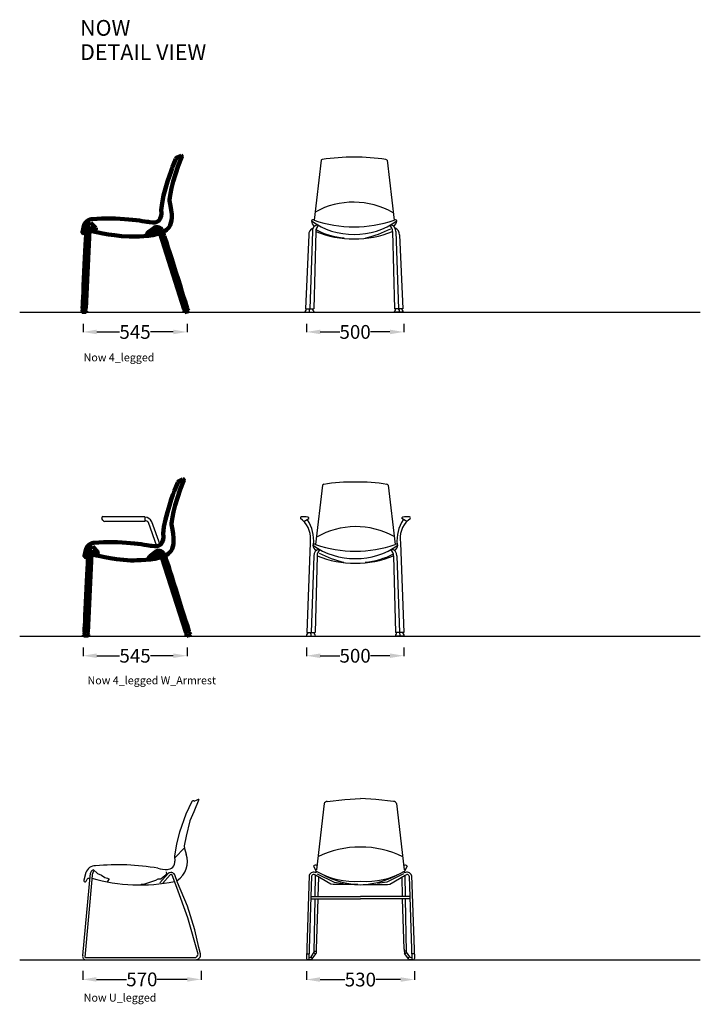
# Model space of a CAD drawing. Units: centimetres. Extents: x 2695 to 3435, y 577 to 1078.
# Drawn here: x 3089 to 3435, y 577 to 1078 of the extents above; entities that cross this region are included whole.
import ezdxf

# ---------------------------------------------------------------- set-up
doc = ezdxf.new("R2010")
doc.units = ezdxf.units.CM
for name, color, linetype in [('NURUS CODE', 7, 'Continuous'), ('NURUS DIMENSION', 7, 'Continuous'), ('NURUS ELEVATION', 7, 'Continuous'), ('NURUS TEXT', 7, 'Continuous')]:
    doc.layers.add(name, color=color, linetype=linetype)
doc.styles.add('ARIAL', font='arial.ttf')
doc.dimstyles.new('yeni', dxfattribs={"dimtxt": 7, "dimasz": 7, "dimexe": 0.18, "dimexo": 0.0625, "dimgap": 0.09, "dimtad": 0, "dimdec": 0, "dimlfac": 10, "dimzin": 0, "dimdsep": 46, "dimtxsty": 'ARIAL', "dimcen": 0.09, "dimadec": 0, "dimazin": 0, "dimtfac": 1, "dimtdec": 0, "dimtofl": 0, "dimtmove": 0, "dimatfit": 3, "dimfxl": 1, "dimtolj": 1, "dimtzin": 0, "dimarcsym": 0})

# ---------------------------------------------------------------- blocks, each defined once
blk = doc.blocks.new('*D1')
at = {"layer": 'DEFPOINTS', "color": 0}
for p in [(3121.16, 923.51), (3174.04, 923.51), (3121.16, 919.27)]:
    blk.add_point(p, dxfattribs=at)
at = {"layer": 'NURUS DIMENSION', "color": 0, "lineweight": -2}
for p, q in [((3121.16, 923.45), (3121.16, 919.09)), ((3174.04, 923.45), (3174.04, 919.09)), ((3128.16, 919.27), (3139.75, 919.27)), ((3167.04, 919.27), (3155.45, 919.27))]:
    blk.add_line(p, q, dxfattribs=at)
at = {"layer": 'NURUS DIMENSION', "color": 0}
for points in [[(3128.16, 920.43), (3128.16, 918.1), (3121.16, 919.27)], [(3167.04, 920.43), (3167.04, 918.1), (3174.04, 919.27)]]:
    blk.add_solid(points, dxfattribs=at)
at = {"layer": 'NURUS DIMENSION', "color": 0, "insert": (3147.6, 919.27), "char_height": 7, "attachment_point": 5, "style": 'ARIAL'}
blk.add_mtext('\\A1;545', dxfattribs=at)
blk = doc.blocks.new('*D3')
at = {"layer": 'DEFPOINTS', "color": 0}
for p in [(3234.82, 923.51), (3284.26, 923.51), (3234.82, 919.27)]:
    blk.add_point(p, dxfattribs=at)
at = {"layer": 'NURUS DIMENSION', "color": 0, "lineweight": -2}
for p, q in [((3234.82, 923.45), (3234.82, 919.09)), ((3284.26, 923.45), (3284.26, 919.09)), ((3241.82, 919.27), (3251.73, 919.27)), ((3277.26, 919.27), (3267.35, 919.27))]:
    blk.add_line(p, q, dxfattribs=at)
at = {"layer": 'NURUS DIMENSION', "color": 0}
for points in [[(3241.82, 920.43), (3241.82, 918.1), (3234.82, 919.27)], [(3277.26, 920.43), (3277.26, 918.1), (3284.26, 919.27)]]:
    blk.add_solid(points, dxfattribs=at)
at = {"layer": 'NURUS DIMENSION', "color": 0, "insert": (3259.54, 919.27), "char_height": 7, "attachment_point": 5, "style": 'ARIAL'}
blk.add_mtext('\\A1;500', dxfattribs=at)
blk = doc.blocks.new('*D6')
at = {"layer": 'DEFPOINTS', "color": 0}
for p in [(3121.16, 758.9), (3174.04, 758.9), (3121.16, 754.65)]:
    blk.add_point(p, dxfattribs=at)
at = {"layer": 'NURUS DIMENSION', "color": 0, "lineweight": -2}
for p, q in [((3121.16, 758.83), (3121.16, 754.47)), ((3174.04, 758.83), (3174.04, 754.47)), ((3128.16, 754.65), (3139.75, 754.65)), ((3167.04, 754.65), (3155.45, 754.65))]:
    blk.add_line(p, q, dxfattribs=at)
at = {"layer": 'NURUS DIMENSION', "color": 0}
for points in [[(3128.16, 755.82), (3128.16, 753.48), (3121.16, 754.65)], [(3167.04, 755.82), (3167.04, 753.48), (3174.04, 754.65)]]:
    blk.add_solid(points, dxfattribs=at)
at = {"layer": 'NURUS DIMENSION', "color": 0, "insert": (3147.6, 754.65), "char_height": 7, "attachment_point": 5, "style": 'ARIAL'}
blk.add_mtext('\\A1;545', dxfattribs=at)
blk = doc.blocks.new('*D5')
at = {"layer": 'DEFPOINTS', "color": 0}
for p in [(3234.82, 758.9), (3284.26, 758.9), (3234.82, 754.65)]:
    blk.add_point(p, dxfattribs=at)
at = {"layer": 'NURUS DIMENSION', "color": 0, "lineweight": -2}
for p, q in [((3234.82, 758.83), (3234.82, 754.47)), ((3284.26, 758.83), (3284.26, 754.47)), ((3241.82, 754.65), (3251.73, 754.65)), ((3277.26, 754.65), (3267.35, 754.65))]:
    blk.add_line(p, q, dxfattribs=at)
at = {"layer": 'NURUS DIMENSION', "color": 0}
for points in [[(3241.82, 755.82), (3241.82, 753.48), (3234.82, 754.65)], [(3277.26, 755.82), (3277.26, 753.48), (3284.26, 754.65)]]:
    blk.add_solid(points, dxfattribs=at)
at = {"layer": 'NURUS DIMENSION', "color": 0, "insert": (3259.54, 754.65), "char_height": 7, "attachment_point": 5, "style": 'ARIAL'}
blk.add_mtext('\\A1;500', dxfattribs=at)
blk = doc.blocks.new('*D8')
at = {"layer": 'DEFPOINTS', "color": 0}
for p in [(3120.96, 594.56), (3181.15, 594.56), (3181.15, 590.1)]:
    blk.add_point(p, dxfattribs=at)
at = {"layer": 'NURUS DIMENSION', "color": 0, "lineweight": -2}
for p, q in [((3120.96, 594.5), (3120.96, 589.92)), ((3181.15, 594.5), (3181.15, 589.92)), ((3127.96, 590.1), (3143.24, 590.1)), ((3174.15, 590.1), (3158.87, 590.1))]:
    blk.add_line(p, q, dxfattribs=at)
at = {"layer": 'NURUS DIMENSION', "color": 0}
for points in [[(3127.96, 591.27), (3127.96, 588.94), (3120.96, 590.1)], [(3174.15, 591.27), (3174.15, 588.94), (3181.15, 590.1)]]:
    blk.add_solid(points, dxfattribs=at)
at = {"layer": 'NURUS DIMENSION', "color": 0, "insert": (3151.06, 590.1), "char_height": 7, "attachment_point": 5, "style": 'ARIAL'}
blk.add_mtext('\\A1;570', dxfattribs=at)
blk = doc.blocks.new('*D10')
at = {"layer": 'DEFPOINTS', "color": 0}
for p in [(3234.74, 594.33), (3289.67, 594.33), (3289.67, 590.01)]:
    blk.add_point(p, dxfattribs=at)
at = {"layer": 'NURUS DIMENSION', "color": 0, "lineweight": -2}
for p, q in [((3234.74, 594.27), (3234.74, 589.83)), ((3289.67, 594.27), (3289.67, 589.83)), ((3241.74, 590.01), (3254.39, 590.01)), ((3282.67, 590.01), (3270.02, 590.01))]:
    blk.add_line(p, q, dxfattribs=at)
at = {"layer": 'NURUS DIMENSION', "color": 0}
for points in [[(3241.74, 591.18), (3241.74, 588.84), (3234.74, 590.01)], [(3282.67, 591.18), (3282.67, 588.84), (3289.67, 590.01)]]:
    blk.add_solid(points, dxfattribs=at)
at = {"layer": 'NURUS DIMENSION', "color": 0, "insert": (3262.21, 590.01), "char_height": 7, "attachment_point": 5, "style": 'ARIAL'}
blk.add_mtext('\\A1;530', dxfattribs=at)
blk = doc.blocks.new('Now 4_legged W_Armrest_SIDE')
at = {"layer": 'NURUS ELEVATION'}
for p, q in [((28.81, 60.45), (7.81, 60.45)), ((28.81, 60.26), (28.81, 60.45)), ((28.81, 60.26), (28.81, 58.5)), ((7.41, 58.8), (6.87, 59.56)), ((28.81, 58.06), (8.35, 58.06)), ((28.81, 58.5), (28.81, 58.06)), ((34.84, 45.51), (30.66, 57.46)), ((36.51, 46.14), (32.4, 57.92))]:
    blk.add_line(p, q, dxfattribs=at)
for centre, radius, start, end in [((7.49, 59.84), 0.681, 62.5151, 204.1421), ((28.34, 55.61), 4.67, 29.6321, 84.1555), ((8.59, 59.34), 1.31, 204.6669, 259.1904), ((28.44, 55.67), 2.86, 38.7585, 82.4249)]:
    blk.add_arc(centre, radius, start, end, dxfattribs=at)
at = {"layer": 'NURUS ELEVATION', "lineweight": 140}
for points in [[(42.26, 56.51), (42.26, 56.51), (43.21, 66.19), (48.55, 79.04)], [(45.59, 77.83), (45.59, 77.83), (43.86, 73.75), (43.86, 73.75)], [(46.42, 78.68), (46.42, 78.68), (45.77, 78.43), (45.59, 77.83)], [(48.17, 79.59), (48.17, 79.59), (46.42, 78.68), (46.42, 78.68)], [(48.55, 79.04), (48.55, 79.04), (48.73, 79.62), (48.17, 79.59)], [(43.86, 73.75), (43.86, 73.75), (38.87, 61.1), (38.03, 51.76)], [(38.03, 51.76), (38.03, 51.76), (38.08, 51.26), (38.2, 50.8)], [(3.09, 47.23), (3.09, 47.23), (-0.76, 47.17), (-1.46, 43.02)], [(-1.98, 40.55), (-1.98, 40.55), (-2.01, 40.45), (-1.95, 40.36)], [(-1.46, 43.02), (-1.46, 43.02), (-1.98, 40.55), (-1.98, 40.55)], [(-1.95, 40.36), (-1.88, 40.27), (-1.7, 40.12), (-1.7, 40.12)], [(-1.7, 40.12), (-1.7, 40.12), (-1.58, 39.97), (-1.46, 40.21)], [(-1.46, 40.21), (-1.34, 40.45), (-0.79, 41.49), (-0.79, 41.49)], [(-0.79, 41.49), (-0.79, 41.49), (1.24, 41.48), (2.24, 41.28)], [(2.24, 41.28), (3.31, 41.07), (11.15, 38.87), (21.71, 38.29)], [(31.51, 40.49), (31.51, 40.49), (34.32, 42.67), (34.32, 42.67)], [(34.98, 41.22), (34.98, 41.22), (32.2, 39.41), (32.2, 39.41)], [(34.32, 42.67), (34.32, 42.67), (36.48, 44.31), (38.36, 41.82)], [(36.98, 40.93), (36.98, 40.93), (36.3, 42.46), (34.98, 41.22)], [(37.49, 39.95), (37.49, 39.95), (36.98, 40.93), (36.98, 40.93)], [(49.79, 1.41), (49.79, 1.41), (37.49, 39.95), (37.49, 39.95)], [(50.26, 1.41), (50.26, 1.41), (49.79, 1.41), (49.79, 1.41)], [(49.93, -0.19), (49.93, -0.19), (49.86, 0.89), (50.21, 1.19)], [(52.2, 0.58), (52.2, 0.58), (50.52, -0.02), (49.93, -0.19)], [(50.21, 1.19), (50.21, 1.19), (50.26, 1.41), (50.26, 1.41)], [(51.29, 1.97), (51.29, 1.97), (50.92, 1.59), (50.92, 1.59)], [(50.92, 1.59), (50.92, 1.59), (50.96, 1.45), (50.96, 1.45)], [(50.96, 1.45), (50.96, 1.45), (51.39, 1.6), (52.2, 0.58)]]:
    blk.add_open_spline(points, degree=3, dxfattribs=at)
for points, knots in [([(21.71, 38.29), (21.71, 38.29), (31.09, 38.23), (35.73, 39.51), (40.37, 40.79), (45.92, 42.38), (42.26, 56.51)], [16, 16, 16, 16, 17, 17, 17, 18, 18, 18, 18]), ([(38.2, 50.8), (38.32, 50.35), (38.02, 47.57), (37.01, 46.56), (36, 45.55), (34.66, 45.22), (32.28, 45.64), (29.9, 46.07), (15.55, 48.51), (3.09, 47.23)], [5, 5, 5, 5, 6, 6, 6, 7, 7, 7, 8, 8, 8, 8]), ([(32.2, 39.41), (32.2, 39.41), (31.61, 38.76), (30.91, 39.11), (30.22, 39.46), (31.51, 40.49), (31.51, 40.49)], [0, 0, 0, 0, 1, 1, 1, 2, 2, 2, 2]), ([(38.36, 41.82), (38.36, 41.82), (39.04, 40.75), (39.5, 39.27), (39.95, 37.79), (51.29, 1.97), (51.29, 1.97)], [4, 4, 4, 4, 5, 5, 5, 6, 6, 6, 6])]:
    blk.add_open_spline(points, degree=3, knots=knots, dxfattribs=at)
at = {"layer": 'NURUS ELEVATION', "lineweight": 158}
for points, knots in [([(2.25, 45.25), (2.25, 45.25), (0.35, 45.17), (0.03, 41.73), (-0.28, 38.29), (-1.9, 1.73), (-1.9, 1.73)], [1, 1, 1, 1, 2, 2, 2, 3, 3, 3, 3]), ([(4.13, 41.75), (4.13, 41.75), (4.55, 41.69), (4.75, 41.94), (4.94, 42.18), (4.76, 42.81), (4.76, 42.81)], [22, 22, 22, 22, 23, 23, 23, 24, 24, 24, 24])]:
    blk.add_open_spline(points, degree=3, knots=knots, dxfattribs=at)
for points in [[(4.76, 42.81), (4.76, 42.81), (2.25, 45.25), (2.25, 45.25)], [(-0.24, 1.69), (-0.24, 1.69), (1.66, 41.56), (1.66, 41.56)], [(1.66, 41.56), (1.66, 41.56), (1.81, 42.95), (2.29, 43.39)], [(2.29, 43.39), (2.29, 43.39), (4.13, 41.75), (4.13, 41.75)], [(-1.67, 1.26), (-1.67, 1.26), (-2.27, 0.45), (-2.3, 0.21)], [(-2.3, 0.21), (-2.3, 0.21), (-2.2, 0.17), (-2.2, 0.17)], [(-2.2, 0.17), (-2.2, 0.17), (-2.13, 0.05), (-2.13, 0.05)], [(-2.13, 0.05), (-2.13, 0.05), (0, 0), (0, 0)], [(-1.9, 1.73), (-1.9, 1.73), (-1.54, 1.66), (-1.54, 1.66)], [(-1.38, 1.27), (-1.38, 1.27), (-1.67, 1.26), (-1.67, 1.26)], [(-1.54, 1.66), (-1.54, 1.66), (-1.52, 1.43), (-1.52, 1.43)], [(-1.52, 1.43), (-1.52, 1.43), (-1.36, 1.43), (-1.36, 1.43)], [(-1.36, 1.43), (-1.36, 1.43), (-1.38, 1.27), (-1.38, 1.27)], [(-0.77, 1.29), (-0.77, 1.29), (-0.75, 1.4), (-0.75, 1.4)], [(-0.63, 1.27), (-0.63, 1.27), (-0.77, 1.29), (-0.77, 1.29)], [(-0.75, 1.4), (-0.75, 1.4), (-0.63, 1.43), (-0.63, 1.43)], [(-0.63, 1.43), (-0.63, 1.43), (-0.61, 1.66), (-0.61, 1.66)], [(0, 0.33), (0, 0.33), (-0.31, 1.13), (-0.63, 1.27)], [(-0.61, 1.66), (-0.61, 1.66), (-0.24, 1.69), (-0.24, 1.69)], [(0, 0), (0, 0), (0, 0.33), (0, 0.33)]]:
    blk.add_open_spline(points, degree=3, dxfattribs=at)
blk = doc.blocks.new('Now 4_legged W_Armrest_FRONT')
at = {"layer": 'NURUS ELEVATION'}
for p, q in [((6.03, 76.75), (2.49, 46.48)), ((39.39, 76.75), (42.93, 46.48)), ((-4.16, 58.86), (-5.16, 59.68)), ((-3.5, 58.23), (-1.01, 59.83)), ((48.92, 58.23), (46.43, 59.83)), ((49.58, 58.86), (50.58, 59.68)), ((-0.19, 47.46), (-1.9, 1.76)), ((45.61, 47.46), (47.32, 1.76)), ((1.64, 40.73), (0.32, 1.76)), ((3.29, 40.73), (2.33, 1.76)), ((42.13, 40.73), (43.09, 1.76)), ((43.78, 40.73), (45.1, 1.76)), ((-2.13, 0), (2.44, 0)), ((-1.9, 1.76), (2.33, 1.76)), ((0, 1.15), (0.32, 1.76)), ((0, 1.15), (0, 0.36)), ((0, 0.36), (0, 0)), ((47.55, 0), (42.98, 0)), ((47.32, 1.76), (43.09, 1.76)), ((45.42, 1.15), (45.1, 1.76)), ((45.42, 1.15), (45.42, 0.36)), ((45.42, 0.36), (45.42, 0))]:
    blk.add_line(p, q, dxfattribs=at)
for centre, radius, start, end in [((6.64, 76.45), 0.685, 90.9235, 153.2651), ((21.7, -17.72), 96.04, 89.3988, 99.0296), ((23.72, -17.72), 96.04, 80.9704, 90.6012), ((38.78, 76.45), 0.685, 26.7349, 89.0765), ((-4.61, 60.03), 0.661, 75.6251, 212.3031), ((-4.4, 41), 19.69, 81.4538, 90.5904), ((-1.51, 59.96), 0.514, 345.7296, 96.6782), ((46.93, 59.96), 0.514, 83.3218, 194.2704), ((49.82, 41), 19.69, 89.4096, 98.5462), ((50.02, 60.03), 0.661, 327.6969, 104.3749), ((-12.5, 49.57), 12.49, 350.3197, 48.0936), ((-17.54, 48.62), 19.06, 353.9674, 33.5109), ((22.99, 15.38), 40.25, 61.0951, 119.8853), ((62.95, 48.62), 19.06, 146.4891, 186.0326), ((57.92, 49.57), 12.49, 131.9064, 189.6803), ((1.88, 45.92), 0.831, 42.0344, 158.8742), ((1.88, 45.92), 0.831, 42.0344, 158.8742), ((22.33, 75.52), 36.18, 234.0652, 270.5956), ((5.19, 46.63), 4.11, 185.76, 232.1054), ((22.71, 106.22), 63.07, 251.3028, 288.6972), ((23.09, 75.52), 36.18, 269.4044, 305.9348), ((40.23, 46.63), 4.11, 307.8946, 354.24), ((43.54, 45.92), 0.831, 21.1258, 137.9656), ((4.83, 41.03), 3.2, 103.1798, 185.3727), ((6.36, 41.06), 3.09, 117.6731, 186.1712), ((22.71, 90.16), 53.11, 248.5547, 291.4453), ((33.2, 102.92), 67.37, 244.5334, 255.9958), ((24.38, 75.32), 37.92, 275.0145, 297.7901), ((39.05, 41.06), 3.09, 353.8288, 62.3269), ((40.59, 41.03), 3.2, 354.6273, 76.8202), ((-0.94, 0.21), 1.2, 132.452, 189.8195), ((-1.88, 1.55), 0.469, 285.3007, 27.1432), ((2.19, 1.32), 0.462, 109.6259, 222.268), ((1.18, -0.05), 1.26, 2.3874, 58.0531), ((44.23, -0.05), 1.26, 121.9469, 177.6126), ((43.23, 1.32), 0.462, 317.732, 70.3741), ((47.3, 1.55), 0.469, 152.8568, 254.6993), ((46.36, 0.21), 1.2, 350.1805, 47.548)]:
    blk.add_arc(centre, radius, start, end, dxfattribs=at)
blk = doc.blocks.new('Now U_legged_SIDE')
at = {"layer": 'NURUS ELEVATION'}
for p, q in [((25.84, 80.54), (22.85, 74.06)), ((29.51, 81.5), (26.82, 75.29)), ((27.14, 80.63), (28.55, 81.4)), ((26.82, 75.29), (24.82, 70.67)), ((22.85, 74.06), (19.56, 64.96)), ((24.82, 70.67), (22.97, 62.85)), ((19.56, 64.96), (18.06, 58.93)), ((22.97, 62.85), (22.02, 57.99)), ((18.06, 58.93), (17.12, 52.79)), ((22.15, 56.98), (17.18, 51.79)), ((22.02, 57.99), (22.21, 56.54)), ((22.21, 56.54), (23, 53.68)), ((17.12, 52.79), (17.27, 50.24)), ((-25.64, 43.98), (-25, 45.39)), ((-25, 45.39), (-24.46, 45.71)), ((-24.13, 45.15), (-24.89, 43.42)), ((-24.27, 45.85), (-22.11, 43.97)), ((-29.64, 2.13), (-25.64, 43.98)), ((-27.97, 44.42), (-29.1, 40.59)), ((-24.97, 40.88), (-28.56, 1.4)), ((-27.65, 40.33), (-27.39, 40.97)), ((-27.39, 40.97), (-26.84, 41.52)), ((-26.84, 41.52), (-26.09, 41.49)), ((-24.89, 43.42), (-24.97, 40.88)), ((-22.11, 43.97), (-20.13, 42.98)), ((-20.13, 42.98), (-18.34, 41.9)), ((-18.34, 41.9), (-16.97, 41.57)), ((-16.97, 41.57), (-16.41, 41.14)), ((-16.41, 40.81), (-16.97, 40.01)), ((-16.41, 41.14), (-16.41, 40.81)), ((7.44, 40.31), (1.73, 38.47)), ((8.6, 40.93), (7.44, 40.31)), ((10.06, 41.03), (8.6, 40.93)), ((13.92, 43.89), (9.61, 39.08)), ((12.18, 42.63), (10.06, 41.03)), ((14.87, 43.23), (10.9, 38.83)), ((12.96, 43.79), (12.18, 42.63)), ((12.76, 44.8), (12.96, 43.79)), ((18.23, 36.7), (15.86, 42.99)), ((18.53, 39.38), (17.19, 43.28)), ((-16.97, 40.01), (-17.2, 39.67)), ((0.19, 38.28), (-0.09, 38.08)), ((1.73, 38.47), (0.19, 38.28)), ((23.79, 21.3), (18.23, 36.7)), ((23.61, 27.28), (18.53, 39.38)), ((27.33, 15.26), (23.61, 27.28)), ((29.05, 2.88), (23.79, 21.3)), ((29.48, 6.31), (27.33, 15.26)), ((30.32, 3.01), (29.48, 6.31)), ((-27.91, 1.17), (27.91, 1.17)), ((-27.91, 0), (27.91, 0))]:
    blk.add_line(p, q, dxfattribs=at)
for centre, radius, start, end in [((26.55, 79.84), 0.993, 53.3042, 135.2266), ((29.12, 80.62), 0.961, 65.6003, 126.1041), ((13.48, 49.79), 3.82, 266.2066, 6.8537), ((12.17, 49.95), 11.45, 303.5534, 19.0089), ((-23.22, 42.78), 5.03, 88.5317, 160.9869), ((-12, -72.83), 121.15, 80.2009, 95.2535), ((13.45, 66.37), 20.4, 256.2929, 270.0715), ((-28.39, 40.41), 0.739, 165.4341, 354.1704), ((-0.53, 126.34), 88.27, 253.9369, 281.4859), ((15.29, 42.19), 2.19, 29.82, 128.7875), ((15.25, 42.59), 0.734, 32.8497, 120.5999), ((-27.87, 1.8), 1.8, 169.4084, 268.617), ((-27.74, 2.67), 1.51, 237.1734, 263.5704), ((27.69, 2.65), 2.66, 274.841, 7.7849), ((26.69, 3.22), 2.38, 300.9261, 351.8591)]:
    blk.add_arc(centre, radius, start, end, dxfattribs=at)
blk = doc.blocks.new('Now U_legged_FRONT')
at = {"layer": 'NURUS ELEVATION'}
for p, q in [((-45.17, 79.39), (-49.14, 45.72)), ((-8.36, 79.39), (-4.4, 45.72)), ((-50.55, 47.64), (-49.18, 45.11)), ((-49.24, 44.23), (-49.18, 45.11)), ((-2.98, 47.64), (-4.35, 45.11)), ((-4.3, 44.23), (-4.35, 45.11)), ((-52.8, 42.83), (-54.23, 0.62)), ((-51.59, 42.41), (-52.97, 0.28)), ((-49.6, 42.92), (-50.34, 43.36)), ((-49.72, 32.1), (-49.5, 42.86)), ((-41.83, 38.34), (-49.6, 42.92)), ((-48.74, 43.64), (-40.16, 39.45)), ((-48.24, 32.1), (-47.95, 41.95)), ((-4.79, 43.64), (-13.37, 39.45)), ((-11.7, 38.34), (-3.93, 42.92)), ((-5.29, 32.1), (-5.58, 41.95)), ((-3.82, 32.1), (-4.03, 42.86)), ((-3.93, 42.92), (-3.2, 43.36)), ((-1.94, 42.41), (-0.56, 0.28)), ((-0.73, 42.83), (0.7, 0.62)), ((-40.57, 38.32), (-41.83, 38.34)), ((-36.05, 38.23), (-40.57, 38.32)), ((-40.16, 39.45), (-35.56, 38.72)), ((-28.13, 38.17), (-36.05, 38.23)), ((-25.4, 38.17), (-17.48, 38.23)), ((-13.37, 39.45), (-17.97, 38.72)), ((-17.48, 38.23), (-12.96, 38.32)), ((-12.96, 38.32), (-11.7, 38.34)), ((-51.96, 30.96), (-26.77, 30.96)), ((-51.92, 32.1), (-26.77, 32.1)), ((-50.28, 3.81), (-49.74, 30.96)), ((-49.02, 5.38), (-48.27, 30.96)), ((-1.61, 32.1), (-26.77, 32.1)), ((-1.57, 30.96), (-26.77, 30.96)), ((-4.51, 5.38), (-5.26, 30.96)), ((-3.25, 3.81), (-3.79, 30.96)), ((-54.15, 2.96), (-52.88, 2.96)), ((-51.88, 1.49), (-51.15, 0.75)), ((-51.86, 1.52), (-50.28, 3.81)), ((-51.49, 0.29), (-49.3, 3.21)), ((-50.44, 3.58), (-49.47, 2.99)), ((-50.27, 4.42), (-49.05, 4.29)), ((-3.26, 4.42), (-4.48, 4.29)), ((-2.04, 0.29), (-4.23, 3.21)), ((-3.09, 3.58), (-4.06, 2.99)), ((-1.67, 1.52), (-3.25, 3.81)), ((-1.65, 1.49), (-2.39, 0.75)), ((0.62, 2.96), (-0.65, 2.96))]:
    blk.add_line(p, q, dxfattribs=at)
for points in [[(-43.63, 80.51), (-34.61, 81.49), (-26.77, 81.96)], [(-9.9, 80.51), (-18.92, 81.49), (-26.77, 81.96)]]:
    blk.add_lwpolyline(points, dxfattribs=at)
for centre, radius, start, end in [((-43.5, 78.71), 1.81, 94.1818, 157.675), ((-10.03, 78.71), 1.81, 22.325, 85.8182), ((-27.25, 10.36), 46.91, 89.4051, 116.7531), ((-26.28, 10.36), 46.91, 63.2469, 90.5949), ((-49.46, 46.6), 1.51, 67.1439, 136.435), ((-29.68, 78.05), 38.28, 239.3728, 274.37), ((-24.88, 83.45), 45.39, 237.63, 267.6222), ((-23.85, 78.05), 38.28, 265.63, 300.6272), ((-28.65, 83.45), 45.39, 272.3778, 302.37), ((-4.08, 46.6), 1.51, 43.565, 112.8561), ((-50.42, 42.01), 2.52, 61.9267, 160.8993), ((-50.41, 42.16), 1.2, 86.2188, 167.8226), ((-3.11, 42.01), 2.52, 19.1007, 118.0733), ((-3.12, 42.16), 1.2, 12.1774, 93.7812), ((-54.81, 5.03), 5.8, 341.7264, 3.3933), ((1.28, 5.03), 5.8, 176.6067, 198.2736), ((-53.53, 0.71), 0.705, 187.3269, 322.9473), ((-52.24, 1.26), 1.22, 233.3024, 307.2936), ((-52.55, 1.99), 0.831, 242.1352, 325.7609), ((-1.29, 1.26), 1.22, 232.7064, 306.6976), ((-0.98, 1.99), 0.831, 214.2391, 297.8648), ((0, 0.71), 0.705, 217.0527, 352.6731)]:
    blk.add_arc(centre, radius, start, end, dxfattribs=at)

msp = doc.modelspace()

# ---------------------------------------------------------------- linework, layer by layer
for p, q in [((3088.92, 929.27), (3435.13, 929.27)), ((3088.92, 764.66), (3435.13, 764.66)), ((3088.92, 600.04), (3435.13, 600.04))]:
    msp.add_line(p, q)
at = {"layer": 'NURUS ELEVATION'}
for p, q in [((3242.24, 1006.53), (3238.68, 976.06)), ((3275.82, 1006.53), (3279.38, 976.06)), ((3235.95, 968.72), (3234.26, 931.05)), ((3237.82, 970.27), (3236.5, 931.05)), ((3239.49, 970.27), (3238.52, 931.05)), ((3278.57, 970.27), (3279.54, 931.05)), ((3280.24, 970.27), (3281.56, 931.05)), ((3282.11, 968.72), (3283.81, 931.05)), ((3234.03, 929.27), (3238.63, 929.27)), ((3234.26, 931.05), (3238.52, 931.05)), ((3236.18, 930.43), (3236.5, 931.05)), ((3236.18, 930.43), (3236.18, 929.64)), ((3236.18, 929.64), (3236.18, 929.27)), ((3284.03, 929.27), (3279.43, 929.27)), ((3283.81, 931.05), (3279.54, 931.05)), ((3281.89, 930.43), (3281.56, 931.05)), ((3281.89, 930.43), (3281.89, 929.64)), ((3281.89, 929.64), (3281.89, 929.27))]:
    msp.add_line(p, q, dxfattribs=at)
for centre, radius, start, end in [((3242.86, 1006.22), 0.69, 90.9235, 153.2651), ((3258.02, 911.44), 96.66, 89.3988, 99.0296), ((3260.05, 911.44), 96.66, 80.9704, 90.6012), ((3275.21, 1006.22), 0.69, 26.7349, 89.0765), ((3258.75, 944.75), 40.51, 60.1147, 118.9049), ((3238.06, 975.5), 0.836, 42.0344, 158.8742), ((3280, 975.5), 0.836, 21.1258, 137.9656), ((3280, 975.5), 0.836, 21.1258, 137.9656), ((3239.51, 968.72), 3.56, 112.6363, 181.712), ((3258.65, 1005.28), 36.42, 234.0652, 270.5956), ((3241.39, 976.21), 4.13, 185.76, 232.1054), ((3241.03, 970.57), 3.23, 103.1798, 185.3727), ((3259.03, 1036.18), 63.48, 251.3028, 288.6972), ((3242.58, 970.6), 3.11, 117.6731, 186.1712), ((3257.35, 1005.08), 38.17, 242.2099, 264.9855), ((3259.41, 1005.28), 36.42, 269.4044, 305.9348), ((3248.47, 1032.86), 67.81, 284.0042, 295.4666), ((3275.48, 970.6), 3.11, 353.8288, 62.3269), ((3277.03, 970.57), 3.23, 354.6273, 76.8202), ((3276.67, 976.21), 4.13, 307.8946, 354.24), ((3278.55, 968.72), 3.56, 358.288, 67.3637), ((3259.03, 1020.02), 53.45, 248.5547, 291.4453), ((3235.23, 929.48), 1.21, 132.452, 189.8195), ((3234.28, 930.83), 0.472, 285.3007, 27.1432), ((3238.38, 930.61), 0.465, 109.6259, 222.268), ((3237.37, 929.22), 1.26, 2.3874, 58.0531), ((3280.7, 929.22), 1.26, 121.9469, 177.6126), ((3279.68, 930.61), 0.465, 317.732, 70.3741), ((3283.78, 930.83), 0.472, 152.8568, 254.6993), ((3282.84, 929.48), 1.21, 350.1805, 47.548)]:
    msp.add_arc(centre, radius, start, end, dxfattribs=at)
at = {"layer": 'NURUS ELEVATION', "lineweight": 140}
for points in [[(3165.08, 985.93), (3165.08, 985.93), (3166.03, 995.61), (3171.37, 1008.46)], [(3168.41, 1007.24), (3168.41, 1007.24), (3166.68, 1003.16), (3166.68, 1003.16)], [(3169.24, 1008.1), (3169.24, 1008.1), (3168.59, 1007.84), (3168.41, 1007.24)], [(3170.99, 1009.01), (3170.99, 1009.01), (3169.24, 1008.1), (3169.24, 1008.1)], [(3171.37, 1008.46), (3171.37, 1008.46), (3171.55, 1009.04), (3170.99, 1009.01)], [(3166.68, 1003.16), (3166.68, 1003.16), (3161.7, 990.52), (3160.85, 981.18)], [(3160.85, 981.18), (3160.85, 981.18), (3160.9, 980.68), (3161.02, 980.22)], [(3125.91, 976.65), (3125.91, 976.65), (3122.07, 976.59), (3121.36, 972.44)], [(3121.36, 972.44), (3121.36, 972.44), (3120.84, 969.96), (3120.84, 969.96)], [(3154.33, 969.91), (3154.33, 969.91), (3157.14, 972.09), (3157.14, 972.09)], [(3157.14, 972.09), (3157.14, 972.09), (3159.3, 973.73), (3161.18, 971.23)], [(3159.81, 970.35), (3159.81, 970.35), (3159.12, 971.88), (3157.8, 970.64)], [(3120.84, 969.96), (3120.84, 969.96), (3120.81, 969.87), (3120.88, 969.78)], [(3120.88, 969.78), (3120.94, 969.69), (3121.12, 969.54), (3121.12, 969.54)], [(3121.12, 969.54), (3121.12, 969.54), (3121.24, 969.38), (3121.36, 969.63)], [(3121.36, 969.63), (3121.49, 969.87), (3122.04, 970.91), (3122.04, 970.91)], [(3122.04, 970.91), (3122.04, 970.91), (3124.06, 970.9), (3125.06, 970.7)], [(3125.06, 970.7), (3126.13, 970.48), (3133.97, 968.29), (3144.54, 967.71)], [(3157.8, 970.64), (3157.8, 970.64), (3155.03, 968.83), (3155.03, 968.83)], [(3160.31, 969.37), (3160.31, 969.37), (3159.81, 970.35), (3159.81, 970.35)], [(3172.61, 930.83), (3172.61, 930.83), (3160.31, 969.37), (3160.31, 969.37)], [(3174.11, 931.39), (3174.11, 931.39), (3173.74, 931.01), (3173.74, 931.01)], [(3173.08, 930.83), (3173.08, 930.83), (3172.61, 930.83), (3172.61, 930.83)], [(3172.75, 929.23), (3172.75, 929.23), (3172.68, 930.31), (3173.03, 930.6)], [(3175.02, 929.99), (3175.02, 929.99), (3173.34, 929.4), (3172.75, 929.23)], [(3173.03, 930.6), (3173.03, 930.6), (3173.08, 930.83), (3173.08, 930.83)], [(3173.74, 931.01), (3173.74, 931.01), (3173.78, 930.87), (3173.78, 930.87)], [(3173.78, 930.87), (3173.78, 930.87), (3174.22, 931.02), (3175.02, 929.99)]]:
    msp.add_open_spline(points, degree=3, dxfattribs=at)
for points, knots in [([(3144.54, 967.71), (3144.54, 967.71), (3153.91, 967.64), (3158.55, 968.93), (3163.19, 970.21), (3168.75, 971.8), (3165.08, 985.93)], [16, 16, 16, 16, 17, 17, 17, 18, 18, 18, 18]), ([(3161.02, 980.22), (3161.14, 979.76), (3160.84, 976.99), (3159.83, 975.98), (3158.82, 974.97), (3157.48, 974.64), (3155.1, 975.06), (3152.72, 975.49), (3138.37, 977.93), (3125.91, 976.65)], [5, 5, 5, 5, 6, 6, 6, 7, 7, 7, 8, 8, 8, 8]), ([(3161.18, 971.23), (3161.18, 971.23), (3161.86, 970.17), (3162.32, 968.69), (3162.77, 967.2), (3174.11, 931.39), (3174.11, 931.39)], [4, 4, 4, 4, 5, 5, 5, 6, 6, 6, 6]), ([(3155.03, 968.83), (3155.03, 968.83), (3154.43, 968.18), (3153.73, 968.53), (3153.04, 968.88), (3154.33, 969.91), (3154.33, 969.91)], [0, 0, 0, 0, 1, 1, 1, 2, 2, 2, 2])]:
    msp.add_open_spline(points, degree=3, knots=knots, dxfattribs=at)
at = {"layer": 'NURUS ELEVATION', "lineweight": 158}
for points, knots in [([(3125.07, 974.67), (3125.07, 974.67), (3123.17, 974.58), (3122.86, 971.15), (3122.54, 967.71), (3120.92, 931.15), (3120.92, 931.15)], [1, 1, 1, 1, 2, 2, 2, 3, 3, 3, 3]), ([(3126.96, 971.17), (3126.96, 971.17), (3127.37, 971.11), (3127.57, 971.36), (3127.76, 971.6), (3127.58, 972.23), (3127.58, 972.23)], [22, 22, 22, 22, 23, 23, 23, 24, 24, 24, 24])]:
    msp.add_open_spline(points, degree=3, knots=knots, dxfattribs=at)
for points in [[(3124.48, 970.97), (3124.48, 970.97), (3124.64, 972.37), (3125.11, 972.81)], [(3127.58, 972.23), (3127.58, 972.23), (3125.07, 974.67), (3125.07, 974.67)], [(3125.11, 972.81), (3125.11, 972.81), (3126.96, 971.17), (3126.96, 971.17)], [(3122.58, 931.11), (3122.58, 931.11), (3124.48, 970.97), (3124.48, 970.97)], [(3120.92, 931.15), (3120.92, 931.15), (3121.29, 931.08), (3121.29, 931.08)], [(3122.21, 931.08), (3122.21, 931.08), (3122.58, 931.11), (3122.58, 931.11)], [(3121.15, 930.67), (3121.15, 930.67), (3120.55, 929.87), (3120.52, 929.63)], [(3120.52, 929.63), (3120.52, 929.63), (3120.62, 929.59), (3120.62, 929.59)], [(3120.62, 929.59), (3120.62, 929.59), (3120.69, 929.47), (3120.69, 929.47)], [(3120.69, 929.47), (3120.69, 929.47), (3122.82, 929.42), (3122.82, 929.42)], [(3121.44, 930.69), (3121.44, 930.69), (3121.15, 930.67), (3121.15, 930.67)], [(3121.29, 931.08), (3121.29, 931.08), (3121.3, 930.85), (3121.3, 930.85)], [(3121.3, 930.85), (3121.3, 930.85), (3121.46, 930.85), (3121.46, 930.85)], [(3121.46, 930.85), (3121.46, 930.85), (3121.44, 930.69), (3121.44, 930.69)], [(3122.05, 930.71), (3122.05, 930.71), (3122.07, 930.81), (3122.07, 930.81)], [(3122.19, 930.69), (3122.19, 930.69), (3122.05, 930.71), (3122.05, 930.71)], [(3122.07, 930.81), (3122.07, 930.81), (3122.19, 930.85), (3122.19, 930.85)], [(3122.19, 930.85), (3122.19, 930.85), (3122.21, 931.08), (3122.21, 931.08)], [(3122.82, 929.75), (3122.82, 929.75), (3122.51, 930.55), (3122.19, 930.69)], [(3122.82, 929.42), (3122.82, 929.42), (3122.82, 929.75), (3122.82, 929.75)]]:
    msp.add_open_spline(points, degree=3, dxfattribs=at)

# ---------------------------------------------------------------- block references
at = {"layer": 'NURUS ELEVATION'}
for name, p in [('Now 4_legged W_Armrest_SIDE', (3123.8, 764.85)), ('Now 4_legged W_Armrest_FRONT', (3236.95, 764.66)), ('Now U_legged_SIDE', (3150.6, 600.04)), ('Now U_legged_FRONT', (3288.97, 600.09))]:
    msp.add_blockref(name, p, dxfattribs=at)

# ---------------------------------------------------------------- texts
at = {"layer": 'NURUS CODE', "char_height": 4, "width": 101.3863, "attachment_point": 1}
for s, insert in [('{\\fCentury Gothic|b0|i0|c162|p34;Now 4_legged}', (3121.41, 908.32)), ('{\\fCentury Gothic|b0|i0|c162|p34;Now 4_legged W_Armrest}', (3123.41, 744.13)), ('{\\fCentury Gothic|b0|i0|c162|p34;Now U_legged}', (3121.5, 582.8))]:
    msp.add_mtext(s, dxfattribs=dict(at, insert=insert))
at = {"layer": 'NURUS TEXT', "color": 0, "linetype": 'Continuous', "lineweight": 0, "char_height": 8, "attachment_point": 1, "style": 'ARIAL'}
for s, insert in [('{\\fCentury Gothic|b0|i0|c162|p34;NOW}', (3119.65, 1077.88)), ('{\\fCentury Gothic|b0|i0|c162|p34;DETAIL VIEW}', (3119.65, 1065.53))]:
    msp.add_mtext(s, dxfattribs=dict(at, insert=insert))

# ---------------------------------------------------------------- dimensions: what is measured, and where the dimension line sits
at = {"layer": 'NURUS DIMENSION'}
for base, p1, p2, text, picture, middle in [((3121.16, 919.27), (3174.04, 923.51), (3121.16, 923.51), '545', '*D1', (3147.6, 919.27)), ((3234.82, 919.27), (3284.26, 923.51), (3234.82, 923.51), '500', '*D3', (3259.54, 919.27)), ((3121.16, 754.65), (3174.04, 758.9), (3121.16, 758.9), '545', '*D6', (3147.6, 754.65)), ((3234.82, 754.65), (3284.26, 758.9), (3234.82, 758.9), '500', '*D5', (3259.54, 754.65)), ((3181.15, 590.1), (3120.96, 594.56), (3181.15, 594.56), '570', '*D8', (3151.06, 590.1)), ((3289.67, 590.01), (3234.74, 594.33), (3289.67, 594.33), '530', '*D10', (3262.21, 590.01))]:
    dim = msp.add_linear_dim(base=base, p1=p1, p2=p2, text=text, dimstyle='yeni', dxfattribs=at)
    dim.commit()
    dim.dimension.update_dxf_attribs({"geometry": picture, "text_midpoint": middle})

doc.saveas('drawing.dxf')
